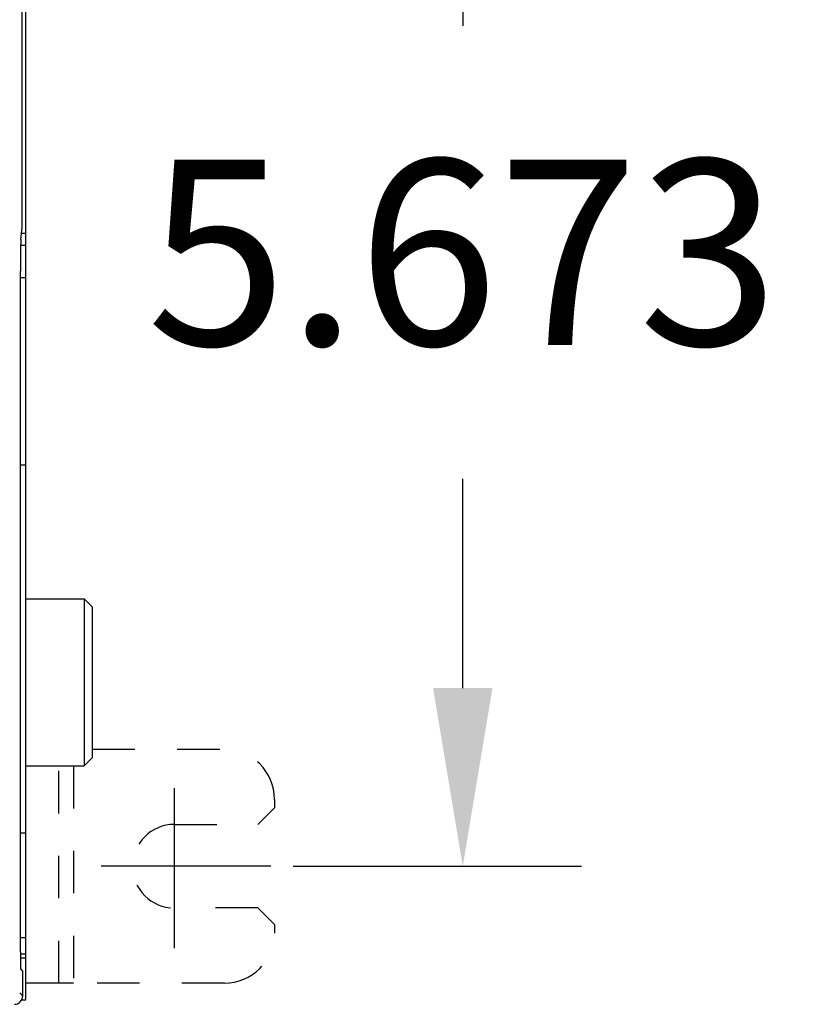
# Model space of a CAD drawing. Units: inches. Extents: x -35419 to 36445, y -23613 to 70889.
# Drawn here: x 17 to 19, y 22 to 24 of the extents above; entities that cross this region are included whole.
import ezdxf

# ---------------------------------------------------------------- set-up
doc = ezdxf.new("R2010")
doc.units = ezdxf.units.IN
doc.header["$MEASUREMENT"] = 0
doc.linetypes.add('HIDDEN', pattern=[0.375, 0.25, -0.125])
for name, color, linetype in [('2', 7, 'Continuous'), ('4', 7, 'Continuous'), ('CENTERLINE', 5, 'Continuous'), ('DIMENSION', 4, 'Continuous'), ('VISIBLE', 7, 'Continuous')]:
    doc.layers.add(name, color=color, linetype=linetype)
doc.styles.add('Dimen_Text', font='romans.shx', dxfattribs={"width": 0.75})
doc.dimstyles.get("Standard").update_dxf_attribs({"dimscale": 3.5, "dimtxt": 0.125, "dimasz": 0.12, "dimexe": 0.08, "dimexo": 0.08, "dimgap": 0.09, "dimtad": 0, "dimtih": 1, "dimtoh": 1, "dimdec": 3, "dimzin": 1, "dimdsep": 46, "dimtxsty": 'Dimen_Text', "dimcen": 0, "dimclrd": 256, "dimclre": 256, "dimclrt": 256, "dimadec": 0, "dimazin": 0, "dimtfac": 1, "dimtdec": 3, "dimtofl": 0, "dimtmove": 0, "dimatfit": 2, "dimfxl": 0, "dimtolj": 1, "dimtzin": 0, "dimlwd": -1, "dimlwe": -1, "dimarcsym": 0})

# ---------------------------------------------------------------- blocks, each defined once
blk = doc.blocks.new('*D25')
at = {"layer": 'Defpoints', "color": 0}
for p in [(13.5921, 31.3018), (16.1462, 19.2337), (21.019, 19.2337)]:
    blk.add_point(p, dxfattribs=at)
at = {"layer": 'DIMENSION'}
for p, q in [((13.8721, 31.3018), (21.299, 31.3018)), ((21.019, 30.8818), (21.019, 27.7248)), ((21.019, 19.6537), (21.019, 26.6573)), ((16.4262, 19.2337), (21.299, 19.2337))]:
    blk.add_line(p, q, dxfattribs=at)
for points in [[(20.949, 30.8818), (21.089, 30.8818), (21.019, 31.3018)], [(20.949, 19.6537), (21.089, 19.6537), (21.019, 19.2337)]]:
    blk.add_solid(points, dxfattribs=at)
at = {"layer": 'DIMENSION', "insert": (21.019, 27.1911), "char_height": 0.4375, "attachment_point": 5, "style": 'Dimen_Text'}
blk.add_mtext('\\A1;12.068', dxfattribs=at)
blk = doc.blocks.new('OT600U13 FRONT')
at = {"layer": '2', "linetype": 'Continuous'}
for p, q in [((227.6, -34.1), (227.6, 34.1)), ((227.381, -33.768), (227.381, 33.232)), ((227.311, -34.481), (227.381, -33.768)), ((227.349, -34.1), (227.6, -34.1)), ((227.6, -34.814), (227.6, -34.1)), ((227.297, -34.814), (227.6, -34.814)), ((227.6, -36.783), (227.6, -34.814)), ((227.282, -36.451), (227.282, -36.375)), ((227.282, -77.146), (227.282, -36.451)), ((227.6, -36.783), (227.282, -36.783)), ((227.6, -48), (227.6, -36.783)), ((227.6, -48), (227.282, -48)), ((227.6, -70), (227.6, -48)), ((227.6, -56), (231.1, -56)), ((231.1, -56), (231.6, -56.5)), ((231.1, -56), (231.1, -66)), ((231.6, -65.5), (231.6, -56.5)), ((227.6, -66), (231.1, -66)), ((231.1, -66), (231.6, -65.5)), ((227.282, -70), (227.6, -70)), ((227.6, -76.265), (227.6, -70)), ((227.282, -76.265), (227.6, -76.265)), ((227.6, -77.265), (227.6, -76.265)), ((227.6, -77.265), (227.282, -77.265)), ((227.6, -77.5), (227.283, -77.5)), ((227.6, -77.5), (227.6, -77.265)), ((227.6, -79.999), (227.6, -77.5)), ((227.299, -78.146), (227.299, -78.145)), ((227.416, -78.263), (227.299, -78.146)), ((227.422, -79.768), (227.422, -78.268)), ((227.238, -79.585), (227.416, -79.763)), ((227.365, -79.999), (227.6, -79.999))]:
    blk.add_line(p, q, dxfattribs=at)
at = {"layer": '2', "linetype": 'HIDDEN'}
for p, q in [((231.6, -65), (239.499, -65)), ((229.579, -78.999), (229.579, -66)), ((230.468, -66), (230.468, -78.999)), ((242.5, -68), (242.5, -68.5)), ((241.5, -69.5), (242.5, -68.5)), ((236.5, -69.5), (241.5, -69.5)), ((241.5, -74.499), (236.5, -74.499)), ((242.5, -75.499), (241.5, -74.499)), ((242.5, -75.499), (242.5, -75.999)), ((229.579, -78.999), (227.6, -78.999)), ((230.468, -78.999), (229.579, -78.999)), ((239.499, -78.999), (230.468, -78.999))]:
    blk.add_line(p, q, dxfattribs=at)
at = {"layer": '2', "linetype": 'Continuous'}
for centre, radius, start, end in [((250.71, -35.402), 23.421, 178.45561, 178.59436), ((243.11, -35.21), 15.818, 178.21681, 178.40873), ((242.585, -35.172), 15.292, 178.11953, 178.29687), ((258.466, -35.708), 31.182, 178.01828, 178.09302), ((235.101, -34.951), 7.805, 177.3347, 177.63943), ((230.888, -34.769), 3.588, 176.31427, 177.11067), ((232.384, -34.848), 5.086, 175.87077, 176.5118), ((299.653, -36.184), 72.37, 179.31327, 179.37627), ((292.992, -36.114), 65.708, 179.23694, 179.30478), ((286.756, -36.033), 59.472, 179.1618, 179.23478), ((280.486, -35.947), 53.202, 179.07686, 179.15576), ((273.757, -35.844), 46.472, 178.98257, 179.06961), ((266.738, -35.733), 39.452, 178.8643, 178.96232), ((261.78, -35.635), 34.493, 178.75775, 178.86421), ((258.196, -35.565), 30.908, 178.6312, 178.74284), ((331.742, -36.427), 104.46, 179.66055, 179.7062), ((334.773, -36.439), 107.491, 179.70821, 179.75237), ((322.627, -36.371), 95.345, 179.56196, 179.61197), ((327.052, -36.401), 99.769, 179.61182, 179.6597), ((317.185, -36.339), 89.903, 179.50297, 179.55573), ((305.748, -36.241), 78.466, 179.383, 179.44211), ((311.875, -36.301), 84.593, 179.44152, 179.49709), ((340.504, -36.445), 113.222, 179.8034, 179.84458), ((345.681, -36.473), 118.399, 179.83788, 179.87675), ((342.761, -36.448), 115.479, 179.88618, 179.92542), ((333.786, -36.446), 106.504, 179.92007, 179.96183), ((337.613, -36.445), 110.331, 179.75561, 179.7983), ((346.968, -77.094), 119.686, 180.0247, 180.05296), ((271.094, -77.179), 43.812, 180.03447, 180.09317), ((275.349, -77.181), 48.067, 180.0819, 180.11635), ((384.877, -76.865), 157.595, 180.15046, 180.15855), ((284.647, -77.15), 57.365, 180.15132, 180.17581), ((272.691, -77.181), 45.409, 180.18201, 180.2148), ((279.265, -77.158), 51.983, 180.21357, 180.24134), ((282.673, -77.164), 55.391, 180.22039, 180.24581), ((278.15, -77.165), 50.868, 180.26659, 180.29421), ((275.683, -77.18), 48.401, 180.29056, 180.31947), ((275.327, -77.184), 48.045, 180.31775, 180.34655), ((274.32, -77.191), 47.038, 180.34519, 180.37429), ((272.661, -77.203), 45.379, 180.37269, 180.40255), ((271.075, -77.216), 43.793, 180.40094, 180.43155), ((269.642, -77.227), 42.359, 180.43043, 180.4617), ((268.091, -77.241), 40.809, 180.46058, 180.49265), ((266.499, -77.255), 39.216, 180.49168, 180.52463), ((264.865, -77.254), 37.582, 180.54928, 180.58322), ((263.211, -77.287), 35.928, 180.55728, 180.59225), ((261.547, -77.304), 34.265, 180.59143, 180.62758), ((259.86, -77.323), 32.578, 180.62776, 180.66517), ((258.181, -77.343), 30.898, 180.6646, 180.70343), ((256.51, -77.363), 29.227, 180.70364, 180.74399), ((254.828, -77.385), 27.545, 180.744, 180.78606), ((253.167, -77.407), 25.883, 180.78701, 180.83091), ((251.523, -77.443), 24.239, 180.80178, 180.84776), ((249.922, -77.455), 22.638, 180.87811, 180.92633), ((248.326, -77.481), 21.042, 180.92741, 180.97817), ((246.794, -77.517), 19.51, 180.94799, 181.00151), ((245.29, -77.533), 18.006, 181.03378, 181.09043), ((243.827, -77.57), 16.543, 181.06024, 181.12031), ((242.422, -77.597), 15.137, 181.12055, 181.18453), ((241.075, -77.625), 13.79, 181.18622, 181.2545), ((239.784, -77.653), 12.498, 181.25474, 181.32797), ((238.554, -77.688), 11.268, 181.29374, 181.37242), ((237.376, -77.709), 10.09, 181.41057, 181.49566), ((236.266, -77.745), 8.979, 181.45706, 181.54949), ((235.197, -77.773), 7.91, 181.54967, 181.65083), ((234.152, -77.803), 6.864, 181.65255, 181.76453), ((233.179, -77.833), 5.891, 181.76792, 181.89276), ((232.349, -77.863), 5.061, 181.8606, 181.99846), ((231.576, -77.893), 4.287, 181.95762, 182.11194), ((230.882, -77.918), 3.592, 182.12175, 182.29557), ((230.251, -77.946), 2.96, 182.24715, 182.44569), ((229.707, -77.969), 2.416, 182.45352, 182.68114), ((229.223, -77.994), 1.932, 182.61775, 182.88353), ((228.809, -78.014), 1.517, 182.88915, 183.20188), ((228.455, -78.036), 1.162, 183.11206, 183.48879), ((228.162, -78.054), 0.869, 183.475, 183.93426), ((227.919, -78.073), 0.625, 183.70586, 184.28438), ((227.727, -78.088), 0.433, 184.22223, 184.96627), ((227.578, -78.102), 0.283, 184.80627, 185.81214), ((227.469, -78.115), 0.173, 185.33691, 186.75128), ((227.392, -78.125), 0.0953, 186.214, 188.38947), ((227.342, -78.133), 0.0454, 187.23599, 190.91353), ((227.314, -78.139), 0.0169, 188.17589, 195.83651), ((227.302, -78.143), 0.00418, 186.41144, 207.90207), ((226.921, -79.768), 0.5, 270.02005, 359.97995)]:
    blk.add_arc(centre, radius, start, end, dxfattribs=at)
at = {"layer": '2', "linetype": 'HIDDEN'}
for centre, radius, start, end in [((239.499, -68), 3, 0, 90), ((236.5, -72), 2.5, 90, 270), ((239.499, -75.999), 3, 270, 360)]:
    blk.add_arc(centre, radius, start, end, dxfattribs=at)
at = {"layer": 'CENTERLINE'}
for p, q in [((236.5, -67.328), (236.5, -76.907)), ((242.284, -72), (232.115, -72))]:
    blk.add_line(p, q, dxfattribs=at)
blk = doc.blocks.new('OT600U13 BOTTOM')
at = {"layer": '4', "linetype": 'Continuous'}
for centre, radius, start, end in [((25163.991, 899969.319), 900347.155, 268.408859721, 268.408859744), ((163.988, 899969.319), 900000, 269.999999989, 270.000000011), ((98.813, 99967.331), 100000, 269.99999999, 270.00000001), ((96.432, 24988.972), 25000, 270, 270), ((163.813, 16633.998), 16666.667, 269.9999999, 270.0000001), ((-3472.616, 14256.046), 14725.377, 284.0362433, 284.0362435)]:
    blk.add_arc(centre, radius, start, end, dxfattribs=at)
blk = doc.blocks.new('*D56')
at = {"layer": 'Defpoints', "color": 0}
for p in [(16.2939, 30.1888), (16.2939, 20.3463), (20.0217, 20.3463)]:
    blk.add_point(p, dxfattribs=at)
at = {"layer": 'DIMENSION'}
for p, q in [((16.5739, 30.1888), (20.3017, 30.1888)), ((20.0217, 29.7688), (20.0217, 24.3944)), ((20.0217, 20.7663), (20.0217, 23.3269)), ((16.5739, 20.3463), (20.3017, 20.3463))]:
    blk.add_line(p, q, dxfattribs=at)
for points in [[(19.9517, 29.7688), (20.0917, 29.7688), (20.0217, 30.1888)], [(19.9517, 20.7663), (20.0917, 20.7663), (20.0217, 20.3463)]]:
    blk.add_solid(points, dxfattribs=at)
at = {"layer": 'DIMENSION', "insert": (20.0217, 23.8607), "char_height": 0.4375, "attachment_point": 5, "style": 'Dimen_Text'}
blk.add_mtext('\\A1;9.843', dxfattribs=at)
blk = doc.blocks.new('*D57')
at = {"layer": 'Defpoints', "color": 0}
for p in [(16.4553, 28.8069), (16.4553, 21.7282), (18.994, 21.7282)]:
    blk.add_point(p, dxfattribs=at)
at = {"layer": 'DIMENSION'}
for p, q in [((16.7353, 28.8069), (19.274, 28.8069)), ((18.994, 28.3869), (18.994, 26.8891)), ((18.994, 22.1482), (18.994, 25.8216)), ((16.7353, 21.7282), (19.274, 21.7282))]:
    blk.add_line(p, q, dxfattribs=at)
for points in [[(18.924, 28.3869), (19.064, 28.3869), (18.994, 28.8069)], [(18.924, 22.1482), (19.064, 22.1482), (18.994, 21.7282)]]:
    blk.add_solid(points, dxfattribs=at)
at = {"layer": 'DIMENSION', "insert": (18.994, 26.3554), "char_height": 0.4375, "attachment_point": 5, "style": 'Dimen_Text'}
blk.add_mtext('\\A1;7.079', dxfattribs=at)
blk = doc.blocks.new('*D58')
at = {"layer": 'Defpoints', "color": 0}
for p in [(17.164, 28.1062), (17.16, 22.4329), (17.8402, 22.4329)]:
    blk.add_point(p, dxfattribs=at)
at = {"layer": 'DIMENSION'}
for p, q in [((17.444, 28.1062), (18.1202, 28.1062)), ((17.8402, 27.6862), (17.8402, 24.4136)), ((17.8402, 22.8529), (17.8402, 23.3461)), ((17.44, 22.4329), (18.1202, 22.4329))]:
    blk.add_line(p, q, dxfattribs=at)
for points in [[(17.7702, 27.6862), (17.9102, 27.6862), (17.8402, 28.1062)], [(17.7702, 22.8529), (17.9102, 22.8529), (17.8402, 22.4329)]]:
    blk.add_solid(points, dxfattribs=at)
at = {"layer": 'DIMENSION', "insert": (17.8402, 23.8798), "char_height": 0.4375, "attachment_point": 5, "style": 'Dimen_Text'}
blk.add_mtext('\\A1;5.673', dxfattribs=at)

msp = doc.modelspace()

# ---------------------------------------------------------------- block references
at = {"layer": 'VISIBLE', "xscale": 0.03937007874014853, "yscale": 0.03937007874014853, "zscale": 0.03937007874015748}
for name, p in [('OT600U13 BOTTOM', (7.849, 10.8019)), ('OT600U13 FRONT', (7.849, 25.2676))]:
    msp.add_blockref(name, p, dxfattribs=at)

# ---------------------------------------------------------------- dimensions: what is measured, and where the dimension line sits
at = {"layer": 'DIMENSION'}
for base, p1, p2, picture, middle in [((21.019, 19.2337), (13.5921, 31.3018), (16.1462, 19.2337), '*D25', (21.019, 27.1911)), ((20.02166, 20.34629), (16.29392, 30.18881), (16.29392, 20.34629), '*D56', (20.02166, 23.86069)), ((18.994, 21.7282), (16.4553, 28.8069), (16.4553, 21.7282), '*D57', (18.994, 26.3554)), ((17.8402, 22.4329), (17.164, 28.1062), (17.16, 22.4329), '*D58', (17.8402, 23.8798))]:
    dim = msp.add_linear_dim(base=base, p1=p1, p2=p2, angle=90, dimstyle='Standard', override={"dimpost": '\\X'}, dxfattribs=at)
    dim.commit()
    dim.dimension.update_dxf_attribs({"geometry": picture, "text_midpoint": middle, "dimtype": 160})

doc.saveas('drawing.dxf')
